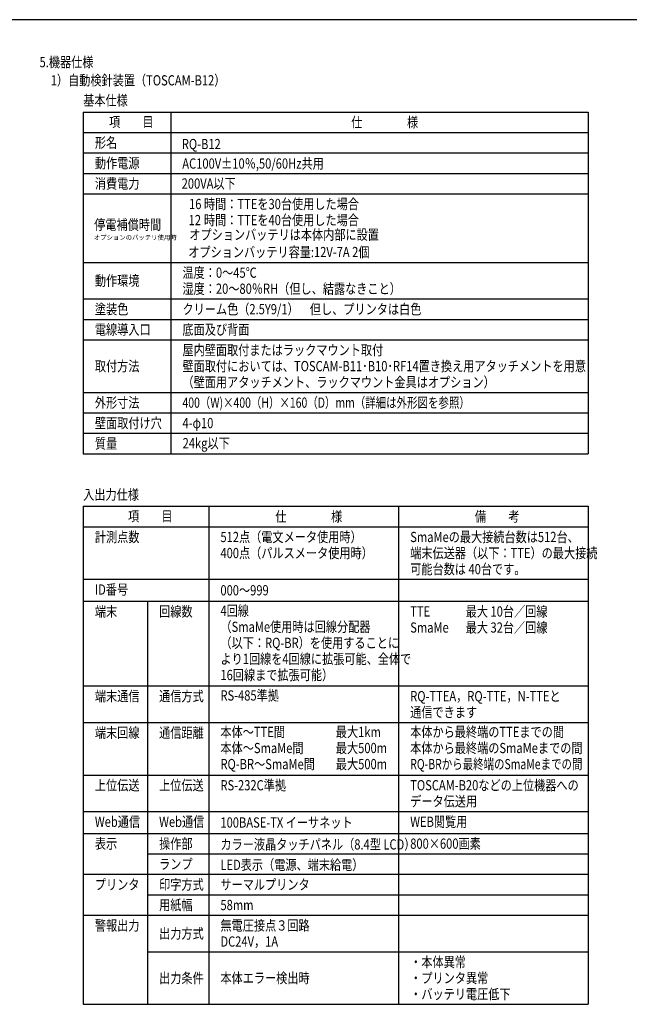
# Model space of a CAD drawing. Extents: x 384 to 8561, y 411 to 6259.
# Drawn here: x 4260 to 6348, y 2888 to 6259 of the extents above; entities that cross this region are included whole.
import ezdxf

# ---------------------------------------------------------------- set-up
doc = ezdxf.new("R2010")
doc.units = 0
doc.header["$LTSCALE"] = 8
doc.header["$MEASUREMENT"] = 0
for name, color, linetype in [('_0-0_0', 7, 'CONTINUOUS'), ('_0-1_MOJI', 7, 'CONTINUOUS'), ('_0-3_MOJI-WAKU', 7, 'CONTINUOUS')]:
    doc.layers.add(name, color=color, linetype=linetype)
doc.styles.get("Standard").update_dxf_attribs({"font": 'txt', "bigfont": 'bigfont.shx'})

msp = doc.modelspace()

# ---------------------------------------------------------------- linework, layer by layer
at = {"layer": '_0-0_0', "color": 7, "linetype": 'Continuous'}
msp.add_line((8561.1973, 6259.3324), (383.5745, 6259.3324), dxfattribs=at)
at = {"layer": '_0-3_MOJI-WAKU', "color": 8, "linetype": 'Continuous'}
for p, q in [((4477.931, 5943.2741), (6207.931, 5943.2741)), ((4477.931, 5943.2741), (4477.931, 4773.2741)), ((4777.931, 5943.2741), (4777.931, 4773.2741)), ((6207.931, 5943.2741), (6207.931, 4773.2741)), ((4477.931, 5873.2741), (6207.931, 5873.2741)), ((4477.931, 5803.2741), (6207.931, 5803.2741)), ((4477.931, 5733.2741), (6207.931, 5733.2741)), ((4477.931, 5663.2741), (6207.931, 5663.2741)), ((4477.931, 5428.2741), (6207.931, 5428.2741)), ((4477.931, 5303.2741), (6207.931, 5303.2741)), ((4477.931, 5233.2741), (6207.931, 5233.2741)), ((4477.931, 5163.2741), (6207.931, 5163.2741)), ((4477.931, 4983.2741), (6207.931, 4983.2741)), ((4477.931, 4913.2741), (6207.931, 4913.2741)), ((4477.931, 4843.2741), (6207.931, 4843.2741)), ((4477.931, 4773.2741), (6207.931, 4773.2741)), ((4477.931, 4593.2741), (4477.931, 2888.2741)), ((4477.931, 4593.2741), (6207.931, 4593.2741)), ((4907.931, 4593.2741), (4907.931, 2888.2741)), ((5557.931, 4593.2741), (5557.931, 2888.2741)), ((6207.931, 4593.2741), (6207.931, 2888.2741)), ((4477.931, 4523.2741), (6207.931, 4523.2741)), ((4477.931, 4343.2741), (6207.931, 4343.2741)), ((4477.931, 4268.2741), (6207.931, 4268.2741)), ((4697.931, 4268.2741), (4697.931, 2888.2741)), ((4477.931, 3978.2741), (6207.931, 3978.2741)), ((4477.931, 3853.2741), (6207.931, 3853.2741)), ((4477.931, 3673.2741), (6207.931, 3673.2741)), ((4477.931, 3548.2741), (6207.931, 3548.2741)), ((4477.931, 3473.2741), (6207.931, 3473.2741)), ((4697.931, 3403.2741), (6207.931, 3403.2741)), ((4477.931, 3333.2741), (6207.931, 3333.2741)), ((4697.931, 3263.2741), (6207.931, 3263.2741)), ((4477.931, 3193.2741), (6207.931, 3193.2741)), ((4697.931, 3068.2741), (6207.931, 3068.2741)), ((4477.931, 2888.2741), (6207.931, 2888.2741))]:
    msp.add_line(p, q, dxfattribs=at)

# ---------------------------------------------------------------- texts
at = {"layer": '_0-0_0', "color": 7, "width": 0.8}
msp.add_text('RQ-B12', height=35, dxfattribs=at).set_placement((4815.6826, 5816.0813))
at = {"layer": '_0-1_MOJI', "color": 7}
for s, width, p in [('5.機器仕様', 0.8, (4328.4634, 6096.5582)), ('\u30001）自動検針装置（TOSCAM-B12）', 0.8, (4328.4634, 6034.2801)), ('基本仕様', 0.8, (4477.931, 5965.7741)), ('項\u3000\u3000目', 0.8, (4566.331, 5891.9407)), ('仕\u3000\u3000\u3000\u3000様', 0.8, (5395.8643, 5890.7741)), ('形名', 0.8, (4517.931, 5820.7741)), ('動作電源', 0.8, (4517.931, 5750.7741)), ('AC100V±10％,50/60Hz共用', 0.8, (4817.3494, 5749.335)), ('消費電力', 0.8, (4517.931, 5680.7741)), ('200VA以下', 0.8, (4815.2106, 5680.8663)), ('16', 0.8, (4840.4023, 5610.7741)), ('時間：TTEを30台使用した場合', 0.8, (4891.4117, 5610.7741)), ('時間：TTEを40台使用した場合', 0.8, (4891.4117, 5555.7741)), ('停電補償時間', 0.8, (4515.5796, 5540.1249)), ('12', 0.8, (4839.069, 5555.7741)), ('オプションバッテリは本体内部に設置', 0.8, (4841.4403, 5505.8905)), ('オプションバッテリ容量:12V-7A 2個', 0.8, (4837.6365, 5446.2973)), ('温度：0～45℃', 0.8, (4817.931, 5375.7741)), ('動作環境', 0.8, (4517.931, 5348.2741)), ('湿度：20～80％RH（但し、結露なきこと）', 0.8, (4817.931, 5320.7741)), ('塗装色', 0.8, (4517.931, 5250.7741)), ('クリーム色（2.5Y9/1）\u3000但し、プリンタは白色', 0.8, (4817.931, 5250.7741)), ('電線導入口', 0.8, (4517.931, 5180.7741)), ('底面及び背面', 0.8, (4817.931, 5180.7741)), ('屋内壁面取付またはラックマウント取付', 0.8, (4817.931, 5110.7741)), ('取付方法', 0.8, (4517.931, 5055.7741)), ('壁面取付においては、TOSCAM-B11･B10･RF14置き換え用アタッチメントを用意', 0.8, (4817.931, 5055.7741)), ('（壁面用アタッチメント、ラックマウント金具はオプション）', 0.8, (4817.931, 5000.7741)), ('外形寸法', 0.8, (4517.931, 4930.7741)), ('400（W)×400（H）×160（D）mm（詳細は外形図を参照）', 0.75, (4817.931, 4930.7741)), ('壁面取付け穴', 0.8, (4517.931, 4860.7741)), ('4-φ10', 0.8, (4817.931, 4860.7741)), ('質量', 0.8, (4517.931, 4790.7741)), ('24kg以下', 0.8, (4818.5226, 4791.8957)), ('入出力仕様', 0.8, (4477.931, 4615.7741)), ('項\u3000\u3000目', 0.8, (4631.331, 4541.9407)), ('仕\u3000\u3000\u3000\u3000様', 0.8, (5135.8643, 4540.7741)), ('備\u3000\u3000考', 0.8, (5819.4643, 4540.7741)), ('計測点数', 0.8, (4517.931, 4470.7741)), ('512点（電文メータ使用時）', 0.8, (4947.931, 4470.7741)), ('SmaMeの最大接続台数は512台、', 0.8, (5597.931, 4470.7741)), ('400点（パルスメータ使用時）', 0.8, (4947.931, 4415.7741)), ('端末伝送器（以下：TTE）の最大接続', 0.8, (5597.931, 4415.7741)), ('可能台数は 40台です。', 0.8, (5597.931, 4360.7741)), ('ID番号', 0.8, (4517.931, 4290.7741)), ('000～999', 0.8, (4947.931, 4288.2741)), ('端末', 0.8, (4517.931, 4215.7741)), ('回線数', 0.8, (4737.931, 4215.7741)), ('4回線', 0.8, (4947.931, 4218.2741)), ('TTE', 0.8, (5597.931, 4215.7741)), ('最大 10台／回線', 0.8, (5787.931, 4215.7741)), ('（SmaMe使用時は回線分配器', 0.8, (4947.931, 4163.2741)), ('SmaMe', 0.8, (5597.931, 4160.7741)), ('最大 32台／回線', 0.8, (5787.931, 4160.7741)), ('（以下：RQ-BR）を使用することに', 0.8, (4947.931, 4108.2741)), ('より1回線を4回線に拡張可能、全体で', 0.8, (4947.931, 4053.2741)), ('16回線まで拡張可能）', 0.8, (4947.931, 3998.2741)), ('端末通信', 0.8, (4517.931, 3925.7741)), ('通信方式', 0.8, (4737.931, 3925.7741)), ('RS-485準拠', 0.8, (4947.931, 3928.2741)), ('RQ-TTEA，RQ-TTE，N-TTEと', 0.8, (5597.931, 3925.7741)), ('通信できます', 0.8, (5597.931, 3870.7741)), ('本体～TTE間', 0.8, (4947.931, 3803.2741)), ('最大1km', 0.8, (5343.2317, 3803.2741)), ('本体から最終端のTTEまでの間', 0.8, (5597.931, 3803.2741)), ('端末回線', 0.8, (4517.931, 3800.7741)), ('通信距離', 0.8, (4737.931, 3800.7741)), ('本体～SmaMe間', 0.8, (4947.931, 3748.2741)), ('最大500m', 0.8, (5343.2317, 3748.2741)), ('本体から最終端のSmaMeまでの間', 0.8, (5597.931, 3748.2741)), ('RQ-BR～SmaMe間', 0.8, (4947.931, 3693.2741)), ('最大500m', 0.8, (5343.2317, 3693.2741)), ('RQ-BRから最終端のSmaMeまでの間', 0.75, (5597.931, 3693.2741)), ('上位伝送', 0.8, (4517.931, 3620.7741)), ('上位伝送', 0.8, (4737.931, 3620.7741)), ('RS-232C準拠', 0.8, (4947.931, 3620.7741)), ('TOSCAM-B20などの上位機器への', 0.8, (5597.931, 3620.7741)), ('データ伝送用', 0.8, (5597.931, 3565.7741)), ('Web通信', 0.8, (4517.931, 3495.7741)), ('Web通信', 0.8, (4737.931, 3495.7741)), ('100BASE-TX イーサネット', 0.8, (4947.931, 3493.2741)), ('WEB閲覧用', 0.8, (5597.931, 3495.7741)), ('表示', 0.8, (4517.931, 3420.7741)), ('操作部', 0.8, (4737.931, 3420.7741)), ('カラー液晶タッチパネル（8.4型 LCD）', 0.8, (4947.931, 3418.2741)), ('800×600画素', 0.8, (5597.931, 3420.7741)), ('ランプ', 0.8, (4737.931, 3350.7741)), ('LED表示（電源、端末給電）', 0.8, (4947.931, 3348.2741)), ('プリンタ', 0.8, (4517.931, 3280.7741)), ('印字方式', 0.8, (4737.931, 3280.7741)), ('サーマルプリンタ', 0.8, (4947.931, 3280.7741)), ('用紙幅', 0.8, (4737.931, 3210.7741)), ('58mm', 0.8, (4947.931, 3210.7741)), ('警報出力', 0.8, (4517.931, 3140.7741)), ('無電圧接点３回路', 0.8, (4947.931, 3140.7741)), ('出力方式', 0.8, (4737.931, 3113.2741)), ('DC24V，1A', 0.8, (4947.931, 3085.7741)), ('・本体異常', 0.8, (5597.931, 3015.7741)), ('出力条件', 0.8, (4737.931, 2960.7741)), ('本体エラー検出時', 0.8, (4947.931, 2960.7741)), ('・プリンタ異常', 0.8, (5597.931, 2960.7741)), ('・バッテリ電圧低下', 0.8, (5597.931, 2905.7741))]:
    msp.add_text(s, height=35, dxfattribs=dict(at, width=width)).set_placement(p)
msp.add_text('オプションのバッテリ使用時', height=16, dxfattribs=at).set_placement((4514.3117, 5505.8905))

doc.saveas('drawing.dxf')
